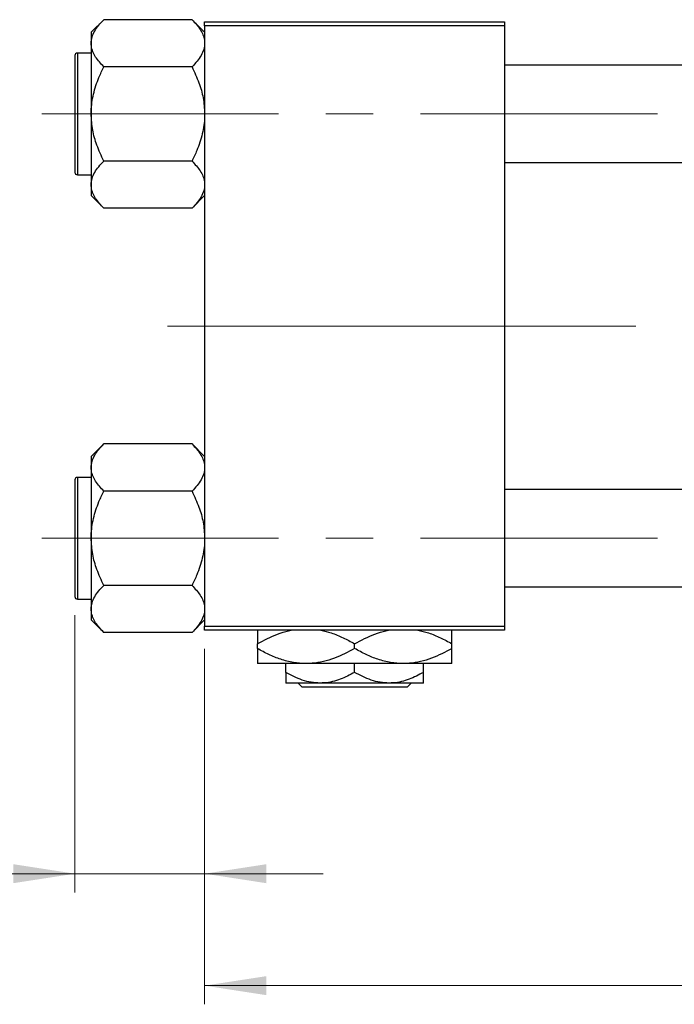
# Model space of a CAD drawing. Units: millimetres. Extents: x 15 to 417, y 5 to 292.
# Drawn here: x 63 to 98, y 201 to 254 of the extents above; entities that cross this region are included whole.
import ezdxf

# ---------------------------------------------------------------- set-up
doc = ezdxf.new("R2010")
doc.units = ezdxf.units.MM
doc.linetypes.add('CENTERX2', pattern=[20.32, 12.7, -2.54, 2.54, -2.54])
doc.styles.add('SLDTEXTSTYLE0', font='TXT', dxfattribs={"width": 0.75})
doc.dimstyles.new('SLDDIMSTYLE0', dxfattribs={"dimtxt": 3.5, "dimasz": 3.302, "dimexe": 0, "dimexo": 0.0625, "dimgap": 0.875, "dimtad": 1, "dimdec": 0, "dimlfac": 2.3, "dimrnd": 1e-09, "dimzin": 12, "dimdsep": 46, "dimtxsty": 'SLDTEXTSTYLE0', "dimsah": 1, "dimcen": 0.09, "dimadec": 0, "dimazin": 3, "dimtfac": 1, "dimtdec": 0, "dimtmove": 0, "dimatfit": 0, "dimfxl": 1, "dimfrac": 2, "dimtolj": 1, "dimtzin": 12, "dimarcsym": 0})
doc.dimstyles.new('SLDDIMSTYLE1', dxfattribs={"dimtxt": 3.5, "dimasz": 3.302, "dimexe": 0, "dimexo": 0.0625, "dimgap": 0.875, "dimtad": 1, "dimdec": 0, "dimlfac": 2.3, "dimrnd": 1e-09, "dimzin": 12, "dimdsep": 46, "dimtxsty": 'SLDTEXTSTYLE0', "dimsah": 1, "dimcen": 0.09, "dimadec": 0, "dimazin": 3, "dimtfac": 1, "dimtdec": 0, "dimtofl": 0, "dimtmove": 0, "dimatfit": 3, "dimfxl": 1, "dimfrac": 2, "dimtolj": 1, "dimtzin": 12, "dimarcsym": 0})

# ---------------------------------------------------------------- blocks, each defined once
blk = doc.blocks.new('_D_2')
at = {"color": 7, "linetype": 'Continuous', "lineweight": 0}
for p, q in [((150.723, 232.221), (150.723, 200.786)), ((72.897, 219.83), (72.897, 200.786)), ((150.723, 201.786), (72.897, 201.786))]:
    blk.add_line(p, q, dxfattribs=at)
at = {"color": 7, "linetype": 'Continuous', "lineweight": 18}
for points in [[(72.897, 201.786), (76.199, 201.278), (76.199, 202.294)], [(150.723, 201.786), (147.421, 202.294), (147.421, 201.278)]]:
    blk.add_solid(points, dxfattribs=at)
at = {"color": 7, "linetype": 'Continuous', "lineweight": 18, "insert": (107.93, 206.298), "char_height": 3.5, "attachment_point": 1, "style": 'SLDTEXTSTYLE0'}
blk.add_mtext('179', dxfattribs=at)
blk = doc.blocks.new('_D_3')
at = {"color": 7, "linetype": 'Continuous', "lineweight": 0}
for p, q in [((65.94, 221.634), (65.94, 206.786)), ((72.897, 219.83), (72.897, 206.786)), ((65.94, 207.786), (53.125, 207.786)), ((65.94, 207.786), (72.897, 207.786)), ((72.897, 207.786), (79.247, 207.786))]:
    blk.add_line(p, q, dxfattribs=at)
at = {"color": 7, "linetype": 'Continuous', "lineweight": 18}
for points in [[(65.94, 207.786), (62.638, 208.294), (62.638, 207.278)], [(72.897, 207.786), (76.199, 207.278), (76.199, 208.294)]]:
    blk.add_solid(points, dxfattribs=at)
at = {"color": 7, "linetype": 'Continuous', "lineweight": 18, "insert": (53.125, 212.298), "char_height": 3.5, "attachment_point": 1, "style": 'SLDTEXTSTYLE0'}
blk.add_mtext('16', dxfattribs=at)

msp = doc.modelspace()

# ---------------------------------------------------------------- linework, layer by layer
at = {"color": 7, "linetype": 'Continuous', "lineweight": 25}
for p, q in [((67.4864, 253.5557), (66.8096, 252.8788)), ((72.2197, 253.5557), (67.4864, 253.5557)), ((72.8965, 252.8788), (72.2197, 253.5557)), ((72.8965, 253.2209), (72.8965, 253.4383)), ((72.8965, 253.4383), (88.9835, 253.4383)), ((88.9835, 253.4383), (88.9835, 253.2209)), ((66.8096, 252.8788), (66.8096, 252.2926)), ((88.9835, 253.2209), (72.8965, 253.2209)), ((72.8965, 253.2209), (72.8965, 221.047)), ((88.9835, 253.2209), (88.9835, 221.047)), ((66.8096, 252.2926), (66.8096, 248.5035)), ((66.8096, 251.7644), (66.0704, 251.7644)), ((65.94, 251.6339), (65.94, 245.3731)), ((72.2197, 251.0296), (67.4864, 251.0296)), ((114.2009, 251.1122), (88.9835, 251.1122)), ((66.8096, 248.5035), (66.8096, 244.7144)), ((72.2197, 245.9774), (67.4864, 245.9774)), ((88.9835, 245.8948), (114.2009, 245.8948)), ((66.0704, 245.2426), (66.8096, 245.2426)), ((66.8096, 244.7144), (66.8096, 244.1282)), ((66.8096, 244.1282), (67.4864, 243.4513)), ((72.2197, 243.4513), (72.8965, 244.1282)), ((72.2197, 243.4513), (67.4864, 243.4513)), ((67.4864, 230.8165), (66.8096, 230.1397)), ((72.2197, 230.8165), (67.4864, 230.8165)), ((72.8965, 230.1397), (72.2197, 230.8165)), ((66.8096, 230.1397), (66.8096, 229.5535)), ((66.8096, 229.5535), (66.8096, 225.7644)), ((66.8096, 229.0252), (66.0704, 229.0252)), ((65.94, 228.8948), (65.94, 222.6339)), ((72.2197, 228.2904), (67.4864, 228.2904)), ((114.2009, 228.3731), (88.9835, 228.3731)), ((66.8096, 225.7644), (66.8096, 221.9752)), ((72.2197, 223.2383), (67.4864, 223.2383)), ((88.9835, 223.1557), (114.2009, 223.1557)), ((66.0704, 222.5035), (66.8096, 222.5035)), ((66.8096, 221.9752), (66.8096, 221.3891)), ((66.8096, 221.3891), (67.4864, 220.7122)), ((72.2197, 220.7122), (72.8965, 221.3891)), ((72.2197, 220.7122), (67.4864, 220.7122)), ((72.8965, 221.047), (88.9835, 221.047)), ((72.8965, 220.8296), (72.8965, 221.047)), ((88.9835, 220.8296), (72.8965, 220.8296)), ((88.9835, 221.047), (88.9835, 220.8296)), ((75.7226, 219.8541), (75.7226, 220.1094)), ((80.94, 219.8541), (80.94, 220.1094)), ((86.1574, 219.8541), (86.1574, 220.1094)), ((78.3313, 219.047), (75.7226, 219.047)), ((77.2443, 218.5752), (77.2443, 219.047)), ((83.5487, 219.047), (78.3313, 219.047)), ((80.94, 218.5752), (80.94, 219.047)), ((86.1574, 219.047), (83.5487, 219.047)), ((84.6357, 218.5752), (84.6357, 219.047)), ((79.0922, 218.0035), (77.2443, 218.0035)), ((78.1223, 217.7861), (77.9043, 218.0035)), ((82.7878, 218.0035), (79.0922, 218.0035)), ((84.6357, 218.0035), (82.7878, 218.0035)), ((83.9757, 218.0035), (83.7577, 217.7861)), ((83.7577, 217.7861), (78.1223, 217.7861))]:
    msp.add_line(p, q, dxfattribs=at)
at = {"color": 8, "linetype": 'Continuous', "lineweight": 25}
for p, q in [((66.0704, 251.7644), (66.0704, 245.2426)), ((66.0704, 229.0252), (66.0704, 222.5035))]:
    msp.add_line(p, q, dxfattribs=at)
at = {"color": 7, "linetype": 'CENTERX2', "lineweight": 18}
for p, q in [((64.1574, 248.5035), (121.6357, 248.5035)), ((83.3313, 237.1339), (70.8965, 237.1339)), ((83.3313, 237.1339), (116.2009, 237.1339)), ((64.1574, 225.7644), (121.6357, 225.7644))]:
    msp.add_line(p, q, dxfattribs=at)
at = {"color": 7, "linetype": 'Continuous', "lineweight": 25}
for centre, start, end in [((66.0704, 251.6339), 90, 180), ((66.0704, 245.3731), 180, 270), ((66.0704, 228.8948), 90, 180), ((66.0704, 222.6339), 180, 270)]:
    msp.add_arc(centre, 0.1304, start, end, dxfattribs=at)
for points, knots in [([(66.8096, 252.2926), (66.8192, 252.4025), (66.8387, 252.6244), (66.9896, 252.9475), (67.205, 253.2598), (67.3923, 253.4568), (67.4864, 253.5557)], [0, 0, 0, 0, 0.2495764, 0.504361, 0.7510454, 1, 1, 1, 1]), ([(72.2197, 253.5557), (72.3015, 253.4701), (72.4656, 253.2986), (72.6654, 253.0282), (72.8153, 252.7455), (72.8875, 252.4975), (72.8942, 252.3455), (72.8965, 252.2926)], [0, 0, 0, 0, 0.215517, 0.4322262, 0.6544576, 0.8796882, 1, 1, 1, 1]), ([(67.4864, 251.0296), (67.3272, 251.2026), (67.0854, 251.4652), (66.8916, 251.8406), (66.8184, 252.0884), (66.8119, 252.2397), (66.8096, 252.2926)], [0, 0, 0, 0, 0.43204891, 0.65592427, 0.87964801, 1, 1, 1, 1]), ([(72.8965, 252.2926), (72.8869, 252.1828), (72.8674, 251.9608), (72.7165, 251.6378), (72.5011, 251.3254), (72.3138, 251.1285), (72.2197, 251.0296)], [0, 0, 0, 0, 0.2495764, 0.504361, 0.7510454, 1, 1, 1, 1]), ([(66.8096, 248.5035), (66.8101, 248.5546), (66.8141, 248.9108), (66.9126, 249.5808), (67.1727, 250.3705), (67.3975, 250.8427), (67.4864, 251.0296)], [0, 0, 0, 0, 0.0581238, 0.4052924, 0.7646176, 1, 1, 1, 1]), ([(72.2197, 251.0296), (72.35, 250.748), (72.5981, 250.2119), (72.8455, 249.3614), (72.8794, 248.7921), (72.8965, 248.5035)], [0, 0, 0, 0, 0.3528679, 0.6719287, 1, 1, 1, 1]), ([(67.4864, 245.9774), (67.3561, 246.2589), (67.1079, 246.795), (66.8605, 247.6456), (66.8267, 248.2149), (66.8096, 248.5035)], [0, 0, 0, 0, 0.3528679, 0.6719287, 1, 1, 1, 1]), ([(72.8965, 248.5035), (72.896, 248.4524), (72.892, 248.0962), (72.7934, 247.4262), (72.5334, 246.6364), (72.3086, 246.1643), (72.2197, 245.9774)], [0, 0, 0, 0, 0.0581238, 0.4052924, 0.7646176, 1, 1, 1, 1]), ([(66.8096, 244.7144), (66.8192, 244.8242), (66.8387, 245.0461), (66.9896, 245.3692), (67.205, 245.6816), (67.3923, 245.8785), (67.4864, 245.9774)], [0, 0, 0, 0, 0.24957643, 0.50436105, 0.75104537, 1, 1, 1, 1]), ([(72.2197, 245.9774), (72.3789, 245.8044), (72.6207, 245.5417), (72.8145, 245.1664), (72.8877, 244.9186), (72.8942, 244.7673), (72.8965, 244.7144)], [0, 0, 0, 0, 0.4320489, 0.6559243, 0.879648, 1, 1, 1, 1]), ([(67.4864, 243.4513), (67.3272, 243.6243), (67.0854, 243.887), (66.8916, 244.2624), (66.8184, 244.5102), (66.8119, 244.6614), (66.8096, 244.7144)], [0, 0, 0, 0, 0.4320489, 0.6559243, 0.879648, 1, 1, 1, 1]), ([(72.8965, 244.7144), (72.8869, 244.6045), (72.8674, 244.3826), (72.7165, 244.0595), (72.5011, 243.7472), (72.3138, 243.5502), (72.2197, 243.4513)], [0, 0, 0, 0, 0.2495764, 0.504361, 0.7510454, 1, 1, 1, 1]), ([(66.8096, 229.5535), (66.8192, 229.6633), (66.8387, 229.8853), (66.9896, 230.2083), (67.205, 230.5207), (67.3923, 230.7176), (67.4864, 230.8165)], [0, 0, 0, 0, 0.2495764, 0.504361, 0.7510454, 1, 1, 1, 1]), ([(72.2197, 230.8165), (72.3015, 230.731), (72.4656, 230.5595), (72.6654, 230.2891), (72.8153, 230.0064), (72.8875, 229.7584), (72.8942, 229.6064), (72.8965, 229.5535)], [0, 0, 0, 0, 0.215517, 0.4322262, 0.6544576, 0.8796882, 1, 1, 1, 1]), ([(67.4864, 228.2904), (67.3272, 228.4635), (67.0854, 228.7261), (66.8916, 229.1015), (66.8184, 229.3493), (66.8119, 229.5006), (66.8096, 229.5535)], [0, 0, 0, 0, 0.43204891, 0.65592427, 0.87964801, 1, 1, 1, 1]), ([(72.8965, 229.5535), (72.8869, 229.4437), (72.8674, 229.2217), (72.7165, 228.8987), (72.5011, 228.5863), (72.3138, 228.3894), (72.2197, 228.2904)], [0, 0, 0, 0, 0.2495764, 0.504361, 0.7510454, 1, 1, 1, 1]), ([(66.8096, 225.7644), (66.8101, 225.8154), (66.8141, 226.1717), (66.9126, 226.8417), (67.1727, 227.6314), (67.3975, 228.1036), (67.4864, 228.2904)], [0, 0, 0, 0, 0.0581238, 0.4052924, 0.7646176, 1, 1, 1, 1]), ([(72.2197, 228.2904), (72.35, 228.0089), (72.5981, 227.4728), (72.8455, 226.6222), (72.8794, 226.053), (72.8965, 225.7644)], [0, 0, 0, 0, 0.3528679, 0.6719287, 1, 1, 1, 1]), ([(67.4864, 223.2383), (67.3561, 223.5198), (67.1079, 224.0559), (66.8605, 224.9065), (66.8267, 225.4758), (66.8096, 225.7644)], [0, 0, 0, 0, 0.3528679, 0.6719287, 1, 1, 1, 1]), ([(72.8965, 225.7644), (72.896, 225.7133), (72.892, 225.3571), (72.7934, 224.687), (72.5334, 223.8973), (72.3086, 223.4252), (72.2197, 223.2383)], [0, 0, 0, 0, 0.0581238, 0.4052924, 0.7646176, 1, 1, 1, 1]), ([(66.8096, 221.9752), (66.8192, 222.0851), (66.8387, 222.307), (66.9896, 222.6301), (67.205, 222.9424), (67.3923, 223.1394), (67.4864, 223.2383)], [0, 0, 0, 0, 0.24957643, 0.50436105, 0.75104537, 1, 1, 1, 1]), ([(72.2197, 223.2383), (72.3789, 223.0653), (72.6207, 222.8026), (72.8145, 222.4272), (72.8877, 222.1794), (72.8942, 222.0281), (72.8965, 221.9752)], [0, 0, 0, 0, 0.4320489, 0.6559243, 0.879648, 1, 1, 1, 1]), ([(67.4864, 220.7122), (67.3272, 220.8852), (67.0854, 221.1478), (66.8916, 221.5232), (66.8184, 221.771), (66.8119, 221.9223), (66.8096, 221.9752)], [0, 0, 0, 0, 0.4320489, 0.6559243, 0.879648, 1, 1, 1, 1]), ([(72.8965, 221.9752), (72.8869, 221.8654), (72.8674, 221.6435), (72.7165, 221.3204), (72.5011, 221.008), (72.3138, 220.8111), (72.2197, 220.7122)], [0, 0, 0, 0, 0.2495764, 0.504361, 0.7510454, 1, 1, 1, 1]), ([(75.7226, 220.1094), (76.0803, 220.2958), (76.6234, 220.5789), (77.2464, 220.7855), (77.4963, 220.8224), (77.5445, 220.8296)], [0, 0, 0, 0, 0.6089828, 0.9245402, 1, 1, 1, 1]), ([(75.7226, 220.8296), (75.7226, 220.8142), (75.7226, 220.7586), (75.7226, 220.4847), (75.7226, 220.2156), (75.7226, 220.1094)], [0, 0, 0, 0, 0.1879994, 0.6794721, 1, 1, 1, 1]), ([(79.1222, 220.8296), (79.3117, 220.787), (79.7213, 220.6951), (80.3287, 220.443), (80.7356, 220.2209), (80.94, 220.1094)], [0, 0, 0, 0, 0.2999529, 0.6483732, 1, 1, 1, 1]), ([(80.94, 220.1094), (81.2977, 220.2958), (81.8408, 220.5789), (82.4638, 220.7855), (82.7137, 220.8224), (82.7619, 220.8296)], [0, 0, 0, 0, 0.6089828, 0.9245402, 1, 1, 1, 1]), ([(84.3396, 220.8296), (84.5291, 220.787), (84.9387, 220.6951), (85.5461, 220.443), (85.953, 220.2209), (86.1574, 220.1094)], [0, 0, 0, 0, 0.2999529, 0.6483732, 1, 1, 1, 1]), ([(86.1574, 220.1094), (86.1574, 220.2497), (86.1574, 220.5351), (86.1574, 220.786), (86.1574, 220.8231), (86.1574, 220.8296)], [0, 0, 0, 0, 0.4433664, 0.9021563, 1, 1, 1, 1]), ([(78.3313, 219.047), (78.1045, 219.0585), (77.646, 219.0817), (76.9788, 219.2616), (76.3336, 219.5185), (75.9269, 219.7419), (75.7226, 219.8541)], [0, 0, 0, 0, 0.2495769, 0.5043619, 0.7510458, 1, 1, 1, 1]), ([(75.7226, 219.8541), (75.7226, 219.7115), (75.7226, 219.4212), (75.7226, 219.1137), (75.7226, 219.0694), (75.7226, 219.047)], [0, 0, 0, 0, 0.3224976, 0.6562141, 1, 1, 1, 1]), ([(80.94, 219.8541), (80.5827, 219.6642), (80.0402, 219.3759), (79.2649, 219.1448), (78.7531, 219.0575), (78.4406, 219.0497), (78.3313, 219.047)], [0, 0, 0, 0, 0.4320494, 0.6559251, 0.8796491, 1, 1, 1, 1]), ([(83.5487, 219.047), (83.3219, 219.0585), (82.8634, 219.0817), (82.1962, 219.2616), (81.551, 219.5185), (81.1443, 219.7419), (80.94, 219.8541)], [0, 0, 0, 0, 0.2495769, 0.5043619, 0.7510458, 1, 1, 1, 1]), ([(86.1574, 219.8541), (85.8001, 219.6642), (85.2576, 219.3759), (84.4823, 219.1448), (83.9705, 219.0575), (83.658, 219.0497), (83.5487, 219.047)], [0, 0, 0, 0, 0.4320494, 0.6559251, 0.8796491, 1, 1, 1, 1]), ([(86.1574, 219.047), (86.1574, 219.0473), (86.1574, 219.0505), (86.1574, 219.1603), (86.1574, 219.4736), (86.1574, 219.7464), (86.1574, 219.8541)], [0, 0, 0, 0, 0.0405778, 0.3941906, 0.7608637, 1, 1, 1, 1]), ([(79.0922, 218.0035), (78.9316, 218.0119), (78.6071, 218.0288), (77.9763, 218.1938), (77.5354, 218.4235), (77.2443, 218.5752)], [0, 0, 0, 0, 0.2497058, 0.5046224, 1, 1, 1, 1]), ([(77.2443, 218.5752), (77.2443, 218.4693), (77.2443, 218.2615), (77.2443, 218.0485), (77.2443, 218.0186), (77.2443, 218.0035)], [0, 0, 0, 0, 0.3388724, 0.6646901, 1, 1, 1, 1]), ([(80.94, 218.5752), (80.687, 218.4417), (80.1723, 218.17), (79.5343, 218.0153), (79.1696, 218.0056), (79.0922, 218.0035)], [0, 0, 0, 0, 0.4323846, 0.8795531, 1, 1, 1, 1]), ([(82.7878, 218.0035), (82.6272, 218.0119), (82.3027, 218.0288), (81.6719, 218.1938), (81.2311, 218.4235), (80.94, 218.5752)], [0, 0, 0, 0, 0.2497058, 0.5046224, 1, 1, 1, 1]), ([(84.6357, 218.5752), (84.3826, 218.4417), (83.868, 218.17), (83.2299, 218.0153), (82.8652, 218.0056), (82.7878, 218.0035)], [0, 0, 0, 0, 0.4323846, 0.8795531, 1, 1, 1, 1]), ([(84.6357, 218.0035), (84.6357, 218.0038), (84.6357, 218.0067), (84.6357, 218.0873), (84.6357, 218.308), (84.6357, 218.4994), (84.6357, 218.5752)], [0, 0, 0, 0, 0.0498564, 0.3999065, 0.7625186, 1, 1, 1, 1])]:
    msp.add_open_spline(points, degree=3, knots=knots, dxfattribs=at)

# ---------------------------------------------------------------- dimensions: what is measured, and where the dimension line sits
at = {"color": 7, "linetype": 'Continuous', "lineweight": 18}
for base, p1, dimstyle, picture, middle in [((72.8965, 201.7861), (150.7226, 233.2209), 'SLDDIMSTYLE1', '_D_2', (111.8096, 201.7861)), ((72.8965, 207.7861), (65.94, 222.6339), 'SLDDIMSTYLE0', '_D_3', (55.7108, 207.7861))]:
    dim = msp.add_linear_dim(base=base, p1=p1, p2=(72.8965, 220.8296), dimstyle=dimstyle, dxfattribs=at)
    dim.commit()
    dim.dimension.update_dxf_attribs({"geometry": picture, "text_midpoint": middle, "dimtype": 160})

doc.saveas('drawing.dxf')
